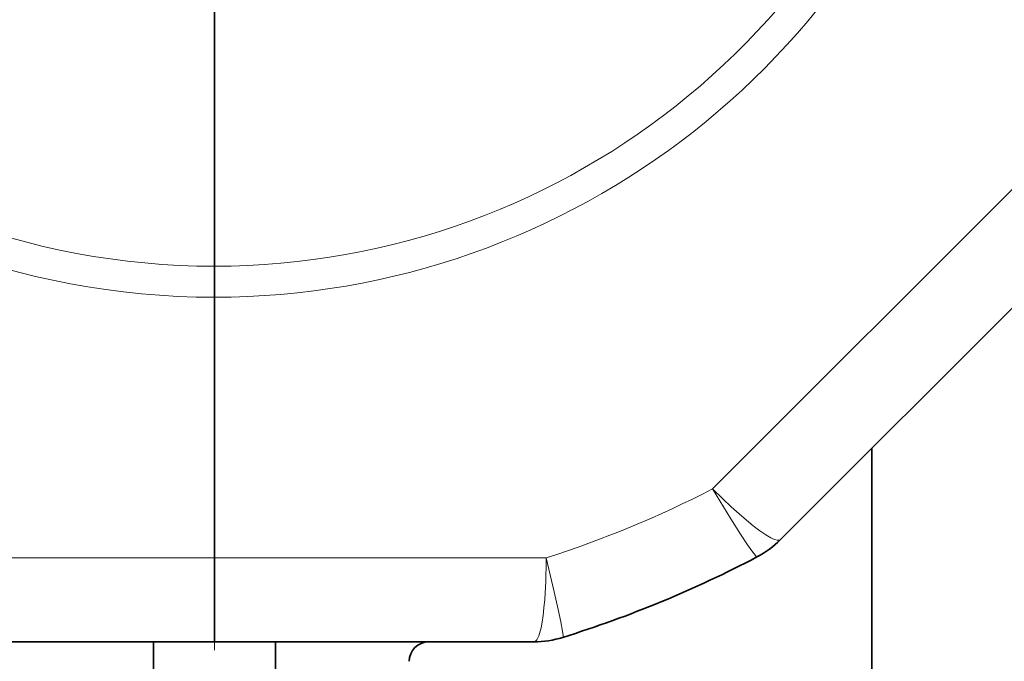
# Model space of a CAD drawing. Extents: x 0 to 420, y 0 to 297.
# Drawn here: x 331 to 356, y 175 to 192 of the extents above; entities that cross this region are included whole.
import ezdxf

# ---------------------------------------------------------------- set-up
doc = ezdxf.new("R2010")
doc.units = 0
doc.linetypes.add('DASHDOT', pattern=[18.5, 12, -3, 0.5, -3])

msp = doc.modelspace()

# ---------------------------------------------------------------- linework, layer by layer
at = {"color": 7, "lineweight": 35}
for p, q in [((335.695862, 196.362518), (335.695862, 185.251404)), ((335.695862, 196.362518), (335.695862, 185.251404)), ((350.229156, 178.237183), (361.821198, 189.829208)), ((335.695862, 184.455109), (335.695862, 185.251404)), ((335.695862, 184.455109), (335.695862, 185.251404)), ((335.695862, 177.766769), (335.695862, 184.455109)), ((335.695862, 177.766769), (335.695862, 184.455109)), ((352.570862, 152.487518), (352.570862, 180.578873)), ((335.695862, 175.612518), (335.695862, 177.766769)), ((335.695862, 175.612518), (335.695862, 177.766769)), ((349.620789, 177.790039), (349.621887, 177.790619)), ((344.639038, 175.726532), (344.637848, 175.726166)), ((327.499054, 175.612518), (335.695862, 175.612518)), ((334.133362, 175.612518), (334.133362, 172.737518)), ((335.695862, 175.612518), (343.89267, 175.612518)), ((337.258362, 175.612518), (337.258362, 172.737518))]:
    msp.add_line(p, q, dxfattribs=at)
at = {"color": 7, "lineweight": 13}
for p, q in [((348.481018, 179.535614), (360.522766, 191.577347)), ((327.181061, 177.766769), (335.695862, 177.766769)), ((335.695862, 177.766769), (344.210663, 177.766769))]:
    msp.add_line(p, q, dxfattribs=at)
at = {"color": 7, "linetype": 'DASHDOT', "lineweight": 13, "ltscale": 0.064628}
msp.add_line((335.695862, 175.397079), (335.695862, 177.982208), dxfattribs=at)
at = {"color": 7, "lineweight": 13}
for points in [[(348.481018, 179.535614), (348.949341, 178.771561), (349.197937, 178.379181), (349.377899, 178.105133), (349.514313, 177.909027), (349.580597, 177.8237), (349.602539, 177.800262), (349.612854, 177.791992), (349.616699, 177.7901), (349.619629, 177.789688), (349.620789, 177.790039)], [(348.481018, 179.535614), (348.744965, 179.278976), (348.958649, 179.078644), (349.164886, 178.892685), (349.352051, 178.73143), (349.528259, 178.587769), (349.695038, 178.461258), (349.844971, 178.358505), (349.974548, 178.282501), (350.031219, 178.254974), (350.082031, 178.234772), (350.140167, 178.219604), (350.186707, 178.218185), (350.221191, 178.230698)], [(344.210663, 177.766769), (344.209991, 177.673279), (344.198456, 177.166901), (344.173096, 176.702728), (344.154388, 176.485687), (344.131805, 176.286743), (344.106903, 176.117996), (344.078522, 175.969971), (344.040649, 175.824585), (344.02005, 175.76506), (343.998413, 175.714844), (343.968048, 175.663025), (343.936127, 175.629105), (343.902893, 175.613571)], [(344.210663, 177.766769), (344.419769, 176.89534), (344.521423, 176.442108), (344.587982, 176.121094), (344.630188, 175.885956), (344.643646, 175.778748), (344.644714, 175.746658), (344.64325, 175.733521), (344.641907, 175.729477), (344.640106, 175.727097), (344.639038, 175.726532)]]:
    msp.add_lwpolyline(points, dxfattribs=at)
for centre, radius, start, end in [((335.695862, 204.362518), 19.907402, 103.421953, 269.999997), ((335.695862, 204.362518), 19.111106, 103.994206, 269.999997), ((335.695862, 204.362518), 19.111106, 269.999997, 68.120154), ((335.695862, 204.362518), 19.907402, 269.999997, 62.683979), ((335.695862, 204.362518), 27.925532, 287.752786, 297.247214), ((348.467316, 179.991074), 2.484964, 297.657141, 314.894302), ((350.189453, 178.277954), 0.056915, 303.891386, 314.255874), ((343.898315, 178.098526), 2.484964, 270.105695, 287.342865), ((343.891907, 175.669418), 0.056915, 270.744126, 281.108617)]:
    msp.add_arc(centre, radius, start, end, dxfattribs=at)
at = {"color": 7, "lineweight": 35}
for centre, radius, start, end in [((348.461395, 180.004959), 2.5, 297.658555, 314.999999), ((335.695862, 204.362518), 30, 287.343883, 297.656116), ((343.89267, 178.112518), 2.5, 269.999997, 287.341445), ((341.195862, 175.112518), 0.5, 90.000003, 179.999995)]:
    msp.add_arc(centre, radius, start, end, dxfattribs=at)

doc.saveas('drawing.dxf')
